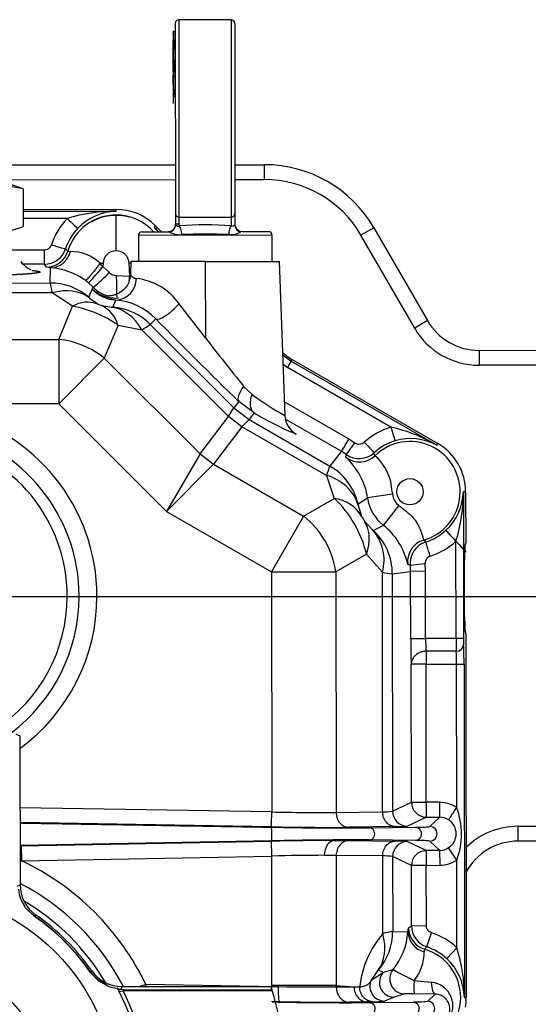
# Model space of a CAD drawing. Units: millimetres. Extents: x 0 to 408, y 0 to 202.
# Drawn here: x 77 to 85, y 131 to 147 of the extents above; entities that cross this region are included whole.
import ezdxf
from ezdxf.enums import TextEntityAlignment as Align
from ezdxf.lldxf.tags import DXFTag

# ---------------------------------------------------------------- set-up
doc = ezdxf.new("R2010")
doc.units = ezdxf.units.MM
for name, color, linetype in [('17210009', 7, 'Continuous'), ('24863000P_TMC40P', 7, 'Continuous'), ('DV1_Predeterminado', 7, 'Continuous'), ('Predeterminado', 7, 'Continuous')]:
    doc.layers.add(name, color=color, linetype=linetype)
doc.styles.add('SEACAD_Arial', font='arial.ttf')
tags = doc.linetypes.add('CENTER2', pattern=[28.575, 19.05, -3.175, 3.175, -3.175]).pattern_tags.tags
tags[10:11] = [DXFTag(74, 4), DXFTag(75, 0), DXFTag(340, '0'), DXFTag(46, 0.0), DXFTag(50, 0.0), DXFTag(44, 0.0), DXFTag(45, 0.0)]
tags[8:9] = [DXFTag(74, 4), DXFTag(75, 0), DXFTag(340, '0'), DXFTag(46, 0.0), DXFTag(50, 0.0), DXFTag(44, 0.0), DXFTag(45, 0.0)]
tags[6:7] = [DXFTag(74, 4), DXFTag(75, 0), DXFTag(340, '0'), DXFTag(46, 0.0), DXFTag(50, 0.0), DXFTag(44, 0.0), DXFTag(45, 0.0)]
tags[4:5] = [DXFTag(74, 4), DXFTag(75, 0), DXFTag(340, '0'), DXFTag(46, 0.0), DXFTag(50, 0.0), DXFTag(44, 0.0), DXFTag(45, 0.0)]
tags = doc.linetypes.add('HIDDEN2', pattern=[4.7625, 3.175, -1.5875]).pattern_tags.tags
tags[6:7] = [DXFTag(74, 4), DXFTag(75, 0), DXFTag(340, '0'), DXFTag(46, 0.0), DXFTag(50, 0.0), DXFTag(44, 0.0), DXFTag(45, 0.0)]
tags[4:5] = [DXFTag(74, 4), DXFTag(75, 0), DXFTag(340, '0'), DXFTag(46, 0.0), DXFTag(50, 0.0), DXFTag(44, 0.0), DXFTag(45, 0.0)]
doc.dimstyles.new('SOLE', dxfattribs={"dimtxt": 2.6, "dimasz": 2.08, "dimexe": 1.3, "dimexo": 1.3, "dimgap": 0.65, "dimtad": 1, "dimlfac": 8.333333, "dimdsep": 46, "dimtxsty": 'SEACAD_Arial', "dimblk1": '_SE_FILLED', "dimblk2": '_SE_FILLED', "dimsah": 1, "dimcen": 1.3, "dimadec": 0, "dimazin": 0, "dimtfac": 0.7, "dimtdec": 3, "dimtmove": 0, "dimatfit": 3, "dimfxl": 1, "dimarcsym": 0})

# ---------------------------------------------------------------- blocks, each defined once
blk = doc.blocks.new('SE1')
at = {"layer": '17210009', "color": 7, "linetype": 'HIDDEN2'}
for p, q in [((76.242, 144.769), (79.203, 144.772)), ((80.163, 144.773), (80.638, 144.773)), ((80.638, 144.773), (80.638, 144.533)), ((76.295, 144.529), (79.203, 144.532)), ((80.163, 144.533), (80.638, 144.533)), ((82.406, 143.755), (82.198, 143.635)), ((83.066, 142.135), (82.198, 143.635)), ((82.406, 143.755), (83.273, 142.256)), ((83.273, 142.256), (83.066, 142.135)), ((84.105, 141.776), (90.325, 141.783)), ((84.105, 141.776), (84.105, 141.536)), ((92.466, 141.545), (84.105, 141.536)), ((84.734, 134.097), (92.474, 134.105)), ((84.734, 133.857), (84.734, 134.097)), ((90.333, 133.863), (84.734, 133.857))]:
    blk.add_line(p, q, dxfattribs=at)
for centre, radius, start, end in [((80.64, 142.733), 2.04, 30.0573, 90.0573), ((80.64, 142.733), 1.8, 30.0573, 90.0573), ((84.104, 142.736), 0.96, 210.0573, 270.0573), ((84.104, 142.736), 1.2, 210.0573, 270.0573), ((84.735, 132.897), 1.2, 90.0573, 134.4843), ((84.735, 132.897), 0.96, 90.0573, 151.1023)]:
    blk.add_arc(centre, radius, start, end, dxfattribs=at)
at = {"layer": '24863000P_TMC40P', "color": 7, "linetype": 'HIDDEN2'}
for p, q in [((79.201, 147.052), (79.204, 143.985)), ((79.264, 143.927), (79.261, 147.112)), ((80.101, 147.112), (79.261, 147.112)), ((80.101, 147.112), (80.104, 143.928)), ((80.161, 147.053), (80.164, 143.986)), ((79.165, 146.91), (79.165, 146.887)), ((79.165, 146.888), (79.165, 146.852)), ((79.165, 146.852), (79.165, 146.79)), ((79.177, 146.924), (79.201, 146.924)), ((79.177, 146.874), (79.177, 146.924)), ((79.177, 146.838), (79.177, 146.874)), ((79.177, 146.786), (79.177, 146.838)), ((79.165, 146.78), (79.165, 146.79)), ((79.165, 146.624), (79.165, 146.78)), ((79.177, 146.786), (79.177, 146.639)), ((79.201, 146.786), (79.177, 146.786)), ((79.165, 146.614), (79.165, 146.624)), ((79.166, 146.445), (79.165, 146.614)), ((79.177, 146.639), (79.201, 146.639)), ((79.178, 146.462), (79.177, 146.639)), ((79.166, 146.445), (79.166, 146.417)), ((79.166, 146.27), (79.166, 146.445)), ((79.178, 146.462), (79.202, 146.462)), ((79.178, 146.462), (79.178, 146.268)), ((79.166, 146.27), (79.166, 146.195)), ((79.166, 146.069), (79.166, 146.215)), ((79.166, 146.195), (79.166, 146.08)), ((79.178, 146.197), (79.178, 146.268)), ((79.202, 146.197), (79.178, 146.197)), ((79.178, 146.094), (79.178, 146.197)), ((79.166, 146.078), (79.166, 146.06)), ((79.166, 146.06), (79.166, 145.919)), ((79.178, 145.937), (79.178, 146.094)), ((79.166, 145.919), (79.166, 145.764)), ((79.178, 145.982), (79.178, 145.895)), ((79.178, 145.964), (79.202, 145.964)), ((79.202, 145.872), (79.178, 145.872)), ((79.166, 145.764), (79.166, 145.758)), ((76.743, 144.382), (76.286, 144.469)), ((76.744, 144.382), (76.504, 144.469)), ((76.743, 144.382), (76.744, 144.382)), ((76.743, 144.382), (76.744, 143.776)), ((76.744, 144.049), (78.244, 144.051)), ((76.744, 144.019), (78.244, 144.021)), ((78.244, 144.021), (78.244, 144.051)), ((78.245, 143.382), (78.244, 143.961)), ((79.204, 143.985), (79.204, 143.798)), ((80.164, 143.986), (80.164, 143.799)), ((77.454, 143.904), (76.744, 143.904)), ((78.881, 143.788), (78.859, 143.766)), ((78.881, 143.788), (78.977, 143.691)), ((79.264, 143.812), (79.204, 143.812)), ((79.264, 143.927), (80.104, 143.928)), ((79.264, 143.785), (79.264, 143.927)), ((80.104, 143.928), (80.104, 143.786)), ((76.744, 143.776), (76.744, 143.776)), ((80.764, 143.633), (78.604, 143.631)), ((78.604, 143.631), (78.605, 143.211)), ((78.664, 143.691), (79.084, 143.691)), ((78.859, 143.766), (78.935, 143.691)), ((79.109, 143.687), (79.084, 143.691)), ((79.084, 143.691), (79.118, 143.691)), ((80.284, 143.693), (80.259, 143.688)), ((80.284, 143.693), (80.704, 143.693)), ((80.765, 143.213), (80.764, 143.633)), ((76.376, 143.398), (77.087, 143.399)), ((77.087, 143.167), (77.087, 143.399)), ((77.467, 143.378), (77.429, 143.416)), ((77.467, 143.378), (77.508, 143.371)), ((77.087, 143.167), (76.747, 143.167)), ((77.122, 143.12), (77.087, 143.167)), ((77.987, 143.185), (77.977, 143.172)), ((78.032, 143.129), (77.977, 143.172)), ((77.987, 143.185), (78.034, 143.182)), ((78.034, 143.182), (78.032, 143.129)), ((78.466, 142.972), (78.455, 143.183)), ((78.485, 143.211), (78.478, 143.003)), ((79.685, 143.212), (78.485, 143.211)), ((79.685, 143.212), (80.885, 143.213)), ((79.685, 143.212), (79.686, 141.978)), ((80.974, 140.724), (80.885, 143.213)), ((77.188, 143.109), (77.122, 143.12)), ((77.18, 142.864), (77.188, 143.109)), ((78.032, 143.129), (78.136, 143.032)), ((75.928, 142.863), (77.18, 142.864)), ((77.801, 142.865), (77.748, 142.907)), ((77.877, 142.795), (77.801, 142.865)), ((78.248, 142.986), (78.466, 142.972)), ((77.214, 142.704), (75.895, 142.702)), ((77.541, 142.488), (77.214, 142.704)), ((77.804, 142.634), (77.877, 142.795)), ((77.804, 142.634), (77.817, 142.62)), ((77.817, 142.62), (77.95, 142.525)), ((78.193, 142.474), (78.239, 142.589)), ((79.686, 141.978), (79.264, 142.529)), ((77.32, 141.953), (77.541, 142.488)), ((78.012, 142.499), (78.173, 142.472)), ((78.173, 142.472), (78.193, 142.474)), ((78.797, 142.196), (78.886, 142.286)), ((78.797, 142.196), (80.145, 140.851)), ((78.276, 142.184), (78.055, 141.649)), ((78.276, 142.184), (78.66, 142.106)), ((80.061, 140.708), (78.66, 142.106)), ((72.452, 141.948), (77.32, 141.953)), ((77.32, 141.953), (77.321, 140.914)), ((78.055, 141.649), (77.321, 140.914)), ((78.055, 141.649), (79.601, 140.106)), ((80.939, 141.702), (81.07, 141.601)), ((81.07, 141.601), (81.086, 141.63)), ((81.07, 141.601), (83.421, 140.246)), ((81.086, 141.63), (83.438, 140.275)), ((80.944, 141.552), (81.01, 141.502)), ((82.682, 140.537), (81.01, 141.502)), ((80.441, 141.066), (80.303, 141.196)), ((80.224, 140.954), (80.145, 140.851)), ((80.475, 140.767), (80.224, 140.954)), ((80.966, 140.946), (82.003, 140.347)), ((77.321, 140.914), (72.453, 140.909)), ((77.321, 140.914), (79.06, 139.177)), ((80.061, 140.708), (80.145, 140.851)), ((80.145, 140.851), (80.393, 140.66)), ((80.475, 140.767), (80.393, 140.66)), ((79.601, 140.106), (80.061, 140.708)), ((80.277, 140.543), (80.061, 140.708)), ((80.277, 140.543), (80.393, 140.66)), ((80.393, 140.66), (81.697, 139.909)), ((80.982, 140.668), (81.883, 140.148)), ((80.277, 140.543), (79.816, 139.941)), ((81.64, 139.757), (80.277, 140.543)), ((82.003, 140.347), (82.1, 140.285)), ((81.883, 140.148), (81.697, 139.909)), ((81.961, 140.098), (81.883, 140.148)), ((83.421, 140.246), (83.438, 140.275)), ((79.601, 140.106), (79.06, 139.177)), ((79.601, 140.106), (79.816, 139.941)), ((81.955, 140.049), (81.961, 140.098)), ((82.423, 140.077), (82.412, 140.126)), ((79.06, 139.177), (79.816, 139.941)), ((79.816, 139.941), (81.272, 139.103)), ((81.64, 139.757), (81.767, 139.389)), ((82.7, 139.495), (82.705, 139.454)), ((83.888, 139.496), (83.851, 139.496)), ((83.851, 139.496), (83.853, 137.13)), ((83.888, 139.496), (83.889, 138.668)), ((81.272, 139.103), (81.767, 139.389)), ((82.152, 139.298), (82.305, 139.396)), ((82.705, 139.454), (82.305, 139.396)), ((79.06, 139.177), (80.754, 138.202)), ((82.152, 139.298), (82.154, 139.278)), ((82.154, 139.278), (82.209, 139.101)), ((82.562, 138.952), (82.812, 139.27)), ((81.272, 139.103), (80.754, 138.202)), ((82.258, 139.016), (82.385, 138.88)), ((82.385, 138.88), (82.401, 138.869)), ((82.562, 138.952), (82.401, 138.869)), ((83.245, 138.685), (83.211, 138.715)), ((83.733, 137.13), (83.731, 138.698)), ((83.878, 138.634), (83.887, 138.649)), ((83.889, 138.666), (83.889, 138.668)), ((82.288, 138.489), (81.793, 138.203)), ((82.288, 138.489), (82.544, 138.196)), ((83.872, 137.483), (83.871, 138.389)), ((82.995, 138.306), (82.953, 138.324)), ((83.234, 138.33), (82.995, 138.306)), ((83, 138.211), (82.995, 138.306)), ((83.24, 138.212), (83.234, 138.33)), ((80.754, 138.202), (81.793, 138.203)), ((80.754, 138.202), (80.758, 134.329)), ((81.793, 138.203), (81.797, 134.321)), ((82.548, 134.331), (82.544, 138.196)), ((82.704, 138.169), (83, 138.211)), ((82.704, 138.169), (82.708, 134.34)), ((83.24, 138.212), (83, 138.211)), ((83.001, 137.129), (83, 138.211)), ((83.241, 137.129), (83.24, 138.212)), ((83.001, 137.129), (83.241, 137.129)), ((83.733, 137.13), (83.241, 137.129)), ((83.853, 137.13), (83.733, 137.13)), ((83.889, 137.223), (83.88, 137.238)), ((83.891, 137.204), (83.891, 137.207)), ((83.891, 137.204), (83.897, 131.336)), ((83.735, 136.922), (83.249, 136.921)), ((83.249, 136.921), (83.25, 136.714)), ((83.25, 136.714), (83.01, 136.713)), ((83.012, 134.487), (83.01, 136.713)), ((83.25, 136.714), (83.742, 136.714)), ((83.252, 134.487), (83.25, 136.714)), ((83.742, 136.714), (83.862, 136.714)), ((83.744, 134.4), (83.742, 136.714)), ((83.862, 136.714), (83.867, 131.336)), ((76.692, 135.558), (76.695, 133.155)), ((82.708, 134.34), (83.012, 134.487)), ((83.012, 134.487), (83.252, 134.487)), ((83.252, 134.487), (83.248, 134.247)), ((83.473, 134.484), (83.252, 134.487)), ((83.469, 134.244), (83.473, 134.484)), ((80.758, 134.329), (76.694, 134.396)), ((81.797, 134.321), (82.548, 134.331)), ((80.754, 134.089), (76.694, 134.156)), ((82.944, 134.1), (83.248, 134.247)), ((83.248, 134.247), (83.469, 134.244)), ((83.469, 134.244), (83.312, 134.094)), ((82.752, 134.092), (82.001, 134.081)), ((82.338, 134.072), (83.081, 134.083)), ((80.76, 133.864), (76.694, 133.787)), ((76.714, 133.782), (80.754, 133.857)), ((76.714, 133.782), (76.718, 133.542)), ((80.758, 133.617), (80.754, 133.857)), ((81.772, 133.868), (82.001, 133.867)), ((82.001, 133.867), (82.752, 133.859)), ((83.081, 133.868), (82.338, 133.877)), ((83.248, 133.704), (82.944, 133.85)), ((83.312, 133.858), (83.47, 133.708)), ((76.718, 133.542), (80.758, 133.617)), ((80.76, 131.529), (80.758, 133.617)), ((81.797, 133.627), (81.607, 133.628)), ((81.797, 133.627), (81.8, 131.53)), ((82.549, 133.618), (81.797, 133.627)), ((82.55, 132.366), (82.549, 133.618)), ((83.47, 133.708), (83.248, 133.704)), ((83.248, 133.704), (83.253, 133.464)), ((83.474, 133.468), (83.47, 133.708)), ((83.745, 133.552), (83.613, 133.752)), ((82.709, 133.61), (82.71, 132.4)), ((83.013, 133.464), (82.709, 133.61)), ((83.014, 132.493), (83.013, 133.464)), ((83.253, 133.464), (83.013, 133.464)), ((83.253, 133.464), (83.474, 133.468)), ((83.254, 132.494), (83.253, 133.464)), ((83.746, 132.138), (83.745, 133.552)), ((76.65, 133.131), (76.695, 133.155)), ((76.783, 132.78), (76.707, 132.919)), ((76.785, 132.783), (76.707, 132.919)), ((76.923, 132.646), (76.783, 132.78)), ((76.925, 132.648), (76.785, 132.783)), ((76.952, 132.664), (76.925, 132.648)), ((76.925, 132.648), (76.923, 132.646)), ((82.71, 132.4), (82.956, 132.392)), ((82.956, 132.392), (82.967, 132.459)), ((82.967, 132.459), (83.014, 132.493)), ((83.014, 132.493), (83.254, 132.494)), ((83.262, 132.152), (83.337, 132.38)), ((83.225, 132.114), (83.219, 132.072)), ((83.225, 132.114), (83.262, 132.152)), ((83.583, 131.963), (83.746, 132.138)), ((77.833, 131.738), (77.835, 131.74)), ((77.968, 131.598), (77.833, 131.738)), ((77.835, 131.74), (77.851, 131.767)), ((77.97, 131.601), (77.835, 131.74)), ((82.466, 131.763), (82.362, 131.614)), ((82.362, 131.614), (82.561, 131.743)), ((82.466, 131.763), (82.48, 131.776)), ((82.48, 131.776), (82.561, 131.743)), ((82.561, 131.743), (82.718, 131.785)), ((78.106, 131.522), (77.968, 131.598)), ((78.106, 131.522), (77.97, 131.601)), ((83.054, 131.607), (83.333, 131.58)), ((78.274, 131.473), (78.269, 131.483)), ((78.282, 131.458), (78.274, 131.473)), ((78.319, 131.466), (78.274, 131.473)), ((78.319, 131.466), (78.282, 131.458)), ((78.294, 131.434), (78.282, 131.458)), ((78.294, 131.434), (78.352, 131.441)), ((78.342, 131.511), (78.319, 131.466)), ((78.412, 131.451), (78.319, 131.466)), ((78.342, 131.511), (80.746, 131.513)), ((78.352, 131.441), (78.412, 131.451)), ((78.358, 131.441), (78.352, 131.441)), ((78.358, 131.441), (78.412, 131.448)), ((80.764, 131.454), (78.412, 131.451)), ((78.412, 131.448), (78.412, 131.451)), ((78.412, 131.448), (80.765, 131.45)), ((78.726, 131.543), (78.726, 131.511)), ((80.537, 131.513), (78.726, 131.543)), ((80.757, 131.509), (80.747, 131.509)), ((80.756, 131.45), (80.757, 131.509)), ((80.76, 131.529), (80.757, 131.509)), ((80.757, 131.509), (80.862, 131.511)), ((81.8, 131.53), (80.76, 131.529)), ((80.862, 131.511), (80.76, 131.529)), ((80.765, 131.45), (80.764, 131.454)), ((81.799, 131.506), (82.086, 131.505)), ((81.8, 131.53), (82.086, 131.505)), ((82.086, 131.505), (82.178, 131.506)), ((82.899, 131.393), (82.732, 131.339)), ((83.395, 131.388), (83.056, 131.393)), ((80.879, 131.267), (80.753, 131.269)), ((82.29, 131.265), (82.003, 131.261)), ((82.382, 131.267), (82.29, 131.265)), ((82.341, 131.252), (83.043, 131.262)), ((82.732, 131.339), (82.578, 131.277)), ((83.275, 131.273), (83.395, 131.388)), ((83.867, 131.336), (83.897, 131.336))]:
    blk.add_line(p, q, dxfattribs=at)
for centre, radius in [((82.988, 139.495), 0.212), ((74.898, 129.707), 3.343), ((74.898, 129.707), 2.278)]:
    blk.add_circle(centre, radius, dxfattribs=at)
for centre, radius, start, end in [((79.261, 147.052), 0.06, 90.0573, 180.0573), ((80.101, 147.052), 0.06, 0.0573, 90.0573), ((78.224, 141.425), 2.596, 89.5534, 107.2368), ((78.245, 143.151), 0.81, 90.0563, 163.692), ((78.27, 143.133), 0.888, 91.6549, 136.3383), ((78.245, 143.151), 0.804, 74.2723, 120.0241), ((78.245, 143.151), 0.9, 45.0573, 90.0573), ((78.245, 143.151), 0.81, 41.3065, 90.0573), ((78.245, 143.144), 1.097, 136.0926, 162.0613), ((79.084, 143.811), 0.12, 270.0573, 0.0573), ((79.246, 143.841), 0.0592, 225.6339, 288.2884), ((79.689, 139.182), 4.622, 84.844, 95.2706), ((80.123, 143.842), 0.0592, 251.8007, 314.3427), ((76.286, 144.941), 1.252, 248.6443, 291.4703), ((78.245, 143.152), 0.857, 136.1061, 162.0787), ((78.664, 143.631), 0.06, 90.0573, 180.0573), ((78.215, 143.157), 0.887, 37.6859, 43.4133), ((76.962, 141.841), 2.703, 43.2516, 45.4084), ((79.283, 144.009), 0.366, 241.7128, 273.5915), ((79.696, 132.23), 11.421, 88.1568, 91.9578), ((80.086, 144.009), 0.365, 266.4753, 298.4476), ((80.284, 143.813), 0.12, 198.7357, 270.0573), ((80.704, 143.633), 0.06, 0.0573, 90.0573), ((77.087, 143.518), 0.12, 270.0632, 342.0786), ((77.087, 143.527), 0.36, 270.0966, 341.9882), ((77.122, 143.48), 0.36, 270.1185, 343.6065), ((77.512, 142.674), 0.697, 47.088, 90.3054), ((78.245, 143.172), 0.211, 90.0517, 177.1183), ((78.245, 143.172), 0.211, 2.9875, 90.0517), ((77.107, 142.007), 1.105, 54.5288, 85.7773), ((74.777, 145.737), 4.171, 316.4855, 321.2987), ((75.155, 146.016), 4.217, 310.1918, 314.9654), ((78.245, 143.138), 0.152, 224.0204, 271.0559), ((79.776, 143.333), 2.639, 190.2513, 193.8044), ((78.223, 142.939), 0.35, 272.4862, 359.6905), ((252.472, 146.147), 174.253, 181.03928, 181.15348), ((78.465, 141.964), 0.978, 35.219, 83.617), ((78.245, 143.15), 0.512, 224.043, 254.6596), ((77.785, 142.072), 0.482, 69.9245, 120.3813), ((78.114, 142.834), 0.35, 242.1028, 253.0135), ((78.156, 141.569), 1.023, 44.4982, 85.3639), ((78.236, 142.962), 0.34, 272.1993, 278.1953), ((77.221, 140.671), 1.845, 55.1059, 80.0087), ((77.809, 142.061), 0.482, 14.7335, 65.1882), ((77.655, 143.799), 1.969, 300.7058, 305.4677), ((140.641, 202.968), 86.58, 224.49731, 225.74702), ((124.044, 176.371), 56.129, 217.7883, 218.805), ((81.535, 142.41), 0.9, 228.3874, 240.0573), ((82.76, 144.087), 3.808, 232.492, 241.9811), ((74.89, 137.807), 3.046, 0, 233.8393), ((83.19, 145.311), 5.294, 239.1405, 247.339), ((79.038, 138.928), 2.641, 42.9046, 42.9118), ((74.89, 137.807), 2.758, 0, 233.2204), ((82.988, 139.488), 1.093, 106.2754, 132.4775), ((82.123, 138.04), 2.559, 59.5216, 77.3708), ((88.767, 142.257), 6.323, 195.7848, 197.8856), ((74.89, 137.807), 2.566, 0, 236.7389), ((78.878, 142.088), 3.577, 327.1623, 330.889), ((82.17, 140.383), 0.12, 234.5034, 312.4869), ((82.988, 139.497), 0.853, 106.2804, 132.4896), ((82.988, 139.495), 0.811, 285.9507, 134.1639), ((83.001, 139.468), 0.884, 61.6166, 106.5153), ((82.988, 139.495), 0.9, 0.0573, 60.0573), ((82.173, 140.336), 0.36, 232.9418, 314.0936), ((81.21, 139.229), 1.108, 8.6618, 47.6968), ((82.17, 140.391), 0.36, 234.5696, 312.4087), ((81.904, 139.474), 0.796, 1.5172, 49.2756), ((83.75, 139.057), 2.223, 157.4397, 161.6231), ((81.461, 139.05), 0.73, 18.2474, 75.7763), ((82.971, 139.52), 0.88, 312.7322, 358.4414), ((81.323, 139.466), 2.528, 342.327, 0.6957), ((81.692, 138.791), 0.602, 30.9807, 82.8629), ((80.492, 138.051), 1.849, 13.7329, 46.3817), ((82.988, 139.495), 0.691, 188.2595, 231.8551), ((82.988, 139.495), 0.286, 188.2595, 231.8551), ((82.627, 139.286), 0.457, 203.8409, 216.2754), ((81.841, 138.393), 0.73, 344.3385, 41.8659), ((81.873, 138.087), 1.106, 12.3798, 51.4908), ((82.988, 139.495), 0.85, 287.5356, 312.9802), ((83.353, 138.342), 0.36, 107.5767, 185.6782), ((82.988, 139.495), 1.09, 287.5344, 312.9804), ((83.112, 141.124), 2.983, 259.0248, 262.1417), ((74.89, 137.807), 2.566, 303.3757, 0), ((74.89, 137.807), 2.758, 306.8942, 0), ((74.89, 137.807), 3.046, 306.2753, 0), ((91.095, 137.092), 8.094, 179.7407, 182.684), ((85.27, 137.109), 2.029, 179.4279, 185.3048), ((91.865, 137.116), 8.132, 179.9026, 181.3671), ((85.878, 137.121), 2.025, 179.7419, 182.6829), ((77.791, 136.742), 6.071, 359.7407, 2.6839), ((81.041, 136.734), 2.701, 359.5836, 3.9955), ((74.898, 129.707), 6.12, 72.9527, 73.5353), ((81.542, 168.029), 33.709, 268.6669, 270.4335), ((82.576, 135.304), 0.973, 268.3155, 277.7654), ((82.948, 134.34), 0.24, 180.0842, 269.0037), ((82.604, 133.975), 1.217, 339.6789, 20.4357), ((82.775, 135.725), 1.633, 269.1705, 275.9175), ((83.126, 135.569), 1.487, 268.2722, 277.1771), ((83.31, 133.976), 0.118, 271.0838, 88.9609), ((83.465, 133.976), 0.268, 56.6576, 89.0761), ((83.471, 133.976), 0.264, 302.3432, 57.757), ((81.688, 182.814), 48.734, 268.9016, 270.3678), ((81.943, 194.748), 60.677, 268.87922, 270.37366), ((39.744, 133.217), 41.021, 0.9035, 1.2095), ((81.958, 71.929), 61.94, 90.17217, 91.11405), ((82.064, 73.255), 60.622, 89.74144, 91.23303), ((82.949, 133.61), 0.24, 91.111, 180.0303), ((82.797, 132.655), 1.204, 82.9926, 92.1488), ((83.128, 132.351), 1.518, 83.039, 91.7828), ((81.77, 89.371), 44.258, 90.211, 91.3095), ((82.579, 132.646), 0.973, 82.3492, 91.7991), ((83.465, 133.976), 0.268, 271.041, 303.4675), ((72.222, 140.676), 8.432, 302.0372, 302.227), ((74.898, 129.707), 4.245, 25.6174, 64.6126), ((74.898, 129.707), 3.907, 27.6731, 62.6233), ((77.292, 133.155), 0.597, 180.0374, 235.2399), ((74.898, 129.707), 3.686, 30.1742, 59.9703), ((74.898, 129.707), 3.6, 34.8909, 55.2237), ((74.898, 129.707), 3.569, 34.6878, 55.4268), ((74.898, 129.707), 3.572, 34.6878, 55.4268), ((83.754, 131.336), 1.585, 139.4378, 173.8285), ((83.179, 129.804), 2.639, 100.2513, 103.8044), ((81.866, 132.469), 1.092, 321.2087, 355.9381), ((83.3, 132.407), 0.344, 182.4447, 256.4122), ((83.374, 132.494), 0.36, 180.0929, 251.9359), ((82.997, 131.335), 1.098, 46.9434, 71.9727), ((82.485, 132.07), 0.734, 320.8877, 0.1617), ((82.997, 131.335), 0.811, 276.4784, 73.6362), ((82.997, 131.335), 0.858, 46.9433, 71.9715), ((81.296, 131.359), 2.571, 359.4951, 17.6349), ((82.979, 131.31), 0.889, 1.6642, 47.1906), ((78.341, 132.108), 0.597, 214.8727, 270.0729), ((85.292, 136.244), 5.148, 240.0002, 244.2421), ((82.582, 131.517), 0.24, 156.3494, 268.9982), ((83.299, 131.197), 0.384, 21.1781, 84.8553), ((74.898, 129.707), 3.81, 333.1624, 26.952), ((74.898, 129.707), 3.87, 333.4922, 26.6224), ((82.103, 119.83), 12.19, 106.0806, 106.6106), ((74.898, 129.707), 6.12, 16.5793, 17.1619), ((74.898, 129.707), 6.12, 343.5679, 16.5467), ((82.968, 128.19), 3.204, 88.433, 91.2343), ((81.946, 191.875), 60.624, 268.88158, 270.37312), ((82.423, 132.3), 1.034, 267.7223, 278.6156), ((83.088, 132.779), 1.517, 268.3278, 277.0796), ((83.273, 131.156), 0.118, 271.1536, 89.0308), ((83.3, 131.198), 0.382, 272.8192, 21.0945), ((82.997, 131.335), 0.9, 350.0573, 0.0573)]:
    blk.add_arc(centre, radius, start, end, dxfattribs=at)
for centre, major_axis, ratio, start_param, end_param in [((79.178, 146.445), (0, 0.0168), 0.712181, 0, 1.570796), ((79.178, 146.195), (-0.012, 0), 0.169844, 4.712389, 6.283185), ((79.264, 143.985), (-0.06, -0.0001), 0.965926, 0, 1.570796), ((80.104, 143.986), (-0.06, -0.0001), 0.965926, 1.570796, 3.141593), ((77.454, 143.913), (0.173, -0.166), 0.02516, 4.736619, 6.248268), ((79.084, 143.798), (0.12, 0), 0.946574, 4.921222, 6.281621), ((79.264, 143.669), (-0.011, 0.119), 0.332097, 4.472084, 6.005231), ((80.104, 143.67), (0.011, 0.119), 0.332097, 0.277955, 1.811101), ((80.284, 143.799), (-0.12, 0), 0.946574, 0.000539, 1.361225), ((77.201, 143.49), (0.228, -0.074), 0.03319, 4.723169, 6.248256), ((77.188, 143.468), (-0.031, -0.359), 0.927616, 0.094043, 1.377379), ((78.455, 143.162), (0.599, 0.031), 0.034854, 1.520619, 1.569012), ((77.181, 141.904), (0.96, 0.016), 0.999391, 0.848025, 1.55546), ((78.466, 142.985), (-0.053, -0.356), 0.005174, 1.307519, 1.536276), ((77.215, 141.872), (0.624, 0.729), 0.748189, 0.039412, 0.853379), ((79.14, 142.541), (0.257, 0.252), 0.272802, 3.17787, 4.935732), ((78.073, 141.518), (0.072, 0.957), 0.748144, 5.429739, 6.243716), ((78.119, 141.517), (-0.669, 0.689), 0.999391, 4.727863, 5.435298), ((77.321, 140.914), (1.109, -0.458), 0.848029, 1.232995, 1.908598), ((81.01, 141.498), (0.06, 0.104), 0.017476, 0.034912, 1.540579), ((80.478, 141.209), (-0.251, -0.258), 0.346664, 5.084329, 6.245927), ((81.33, 140.738), (0.001, -0.36), 0.997569, 4.746227, 5.757463), ((82.251, 140.303), (0.162, -0.177), 0.023546, 4.738153, 6.248267), ((82.1, 140.293), (-0.139, -0.195), 0.020296, 0.035407, 1.542402), ((81.218, 139.078), (-0.786, 0.551), 0.999386, 3.985176, 4.801504), ((80.754, 138.202), (0.601, -1.039), 0.83205, 1.122964, 2.018629), ((81.456, 138.489), (0.788, 0.548), 0.702357, 5.504314, 6.24636), ((81.745, 138.168), (-0.087, 0.956), 0.999386, 4.623201, 5.439529), ((83.731, 138.698), (-0.164, 0.176), 0.000011, 0, 6.248279), ((83.31, 138.369), (-0.196, -0.302), 0.99892, 3.995265, 5.41301), ((83.879, 138.391), (0, -0.244), 0.034389, 3.200024, 4.71846), ((83.887, 138.771), (0, -0.122), 0.034389, 0.058431, 0.52967), ((83.88, 137.482), (0, -0.244), 0.034389, 4.706318, 6.224754), ((83.889, 137.101), (0, 0.122), 0.034389, -0.52967, -0.058431), ((83.735, 137.026), (0.12, 0.007), 0.86561, 4.660083, 6.213429), ((83.252, 134.487), (0.105, -0.216), 0.999249, 4.263158, 5.815905), ((81.776, 133.628), (0, 0.24), 0.707021, 0.024682, 1.570796), ((83.253, 133.464), (-0.104, -0.216), 0.999249, 3.608872, 5.16162), ((77.267, 133.142), (0.534, 0.279), 0.995156, 2.75853, 3.038997), ((81.718, 132.365), (0.729, -0.624), 0.748179, 0.039424, 0.853394), ((81.75, 132.399), (0.016, -0.96), 0.999391, 0.848022, 1.555457), ((83.327, 132.459), (0.216, -0.288), 0.999051, 4.070746, 5.35403), ((82.736, 131.579), (0.074, -0.228), 0.99855, 3.648527, 5.954212), ((82.903, 131.633), (0.075, -0.228), 0.998573, 3.709745, 5.948684), ((83.06, 131.633), (-0.004, -0.24), 0.021233, 4.820586, 6.265728), ((83.399, 131.628), (-0.003, -0.24), 0.279105, 4.917184, 6.265002), ((78.328, 132.083), (0.28, 0.534), 0.995157, 3.247219, 3.527611), ((80.76, 131.533), (1.2, -0.02), 0.017452, -1.485466, -0.524371), ((82.007, 131.501), (-0.003, 0.24), 0.865507, 1.539838, 3.106743), ((80.76, 131.529), (0.103, 1.196), 0.865198, 4.767965, 4.78794), ((80.757, 131.294), (1.44, -0.024), 0.017452, -1.485459, -0.524371)]:
    blk.add_ellipse(centre, major_axis=major_axis, ratio=ratio, start_param=start_param, end_param=end_param, dxfattribs=at)
for points, degree, knots in [([(79.177, 146.924), (79.175, 146.923), (79.172, 146.923), (79.169, 146.92), (79.167, 146.917), (79.165, 146.914), (79.165, 146.911), (79.165, 146.91)], 3, [0, 0, 0, 0, 0.203555, 0.444114, 0.582155, 0.767318, 1, 1, 1, 1]), ([(79.177, 146.874), (79.176, 146.875), (79.172, 146.875), (79.169, 146.878), (79.167, 146.881), (79.165, 146.884), (79.165, 146.887), (79.165, 146.888)], 3, [0, 0, 0, 0, 0.203568, 0.444132, 0.582171, 0.767328, 1, 1, 1, 1]), ([(79.165, 146.852), (79.165, 146.85), (79.166, 146.846), (79.168, 146.842), (79.171, 146.84), (79.174, 146.838), (79.176, 146.838), (79.177, 146.838)], 3, [0, 0, 0, 0, 0.330062, 0.554089, 0.720092, 0.866635, 1, 1, 1, 1]), ([(79.165, 146.78), (79.165, 146.781), (79.166, 146.782), (79.168, 146.784), (79.171, 146.785), (79.174, 146.786), (79.176, 146.786), (79.177, 146.786)], 3, [0, 0, 0, 0, 0.310865, 0.528098, 0.697155, 0.853341, 1, 1, 1, 1]), ([(79.178, 146.268), (79.176, 146.268), (79.173, 146.268), (79.17, 146.269), (79.167, 146.269), (79.166, 146.27), (79.166, 146.27), (79.166, 146.27)], 3, [0, 0, 0, 0, 0.203567, 0.444147, 0.582184, 0.767336, 1, 1, 1, 1]), ([(79.178, 146.094), (79.176, 146.093), (79.173, 146.093), (79.17, 146.09), (79.168, 146.086), (79.166, 146.083), (79.166, 146.08), (79.166, 146.078)], 3, [0, 0, 0, 0, 0.203553, 0.444112, 0.582153, 0.767317, 1, 1, 1, 1]), ([(79.166, 145.93), (79.166, 145.931), (79.167, 145.933), (79.169, 145.935), (79.172, 145.936), (79.175, 145.937), (79.177, 145.937), (79.178, 145.937)], 3, [0, 0, 0, 0, 0.330014, 0.554025, 0.720035, 0.866602, 1, 1, 1, 1]), ([(76.875, 143.07), (76.875, 143.071), (76.872, 143.073), (76.847, 143.085), (76.807, 143.108), (76.756, 143.15), (76.728, 143.189), (76.711, 143.213)], 3, [0.8131637, 0.8131637, 0.8131637, 0.8131637, 0.8460151, 0.8807035, 0.9172071, 0.9568016, 1, 1, 1, 1]), ([(77.977, 143.172), (77.965, 143.155), (77.94, 143.12), (77.9, 143.069), (77.861, 143.02), (77.837, 142.992), (77.815, 142.966), (77.795, 142.944), (77.772, 142.921), (77.756, 142.908), (77.75, 142.906), (77.748, 142.907)], 3, [0, 0, 0, 0, 0.125, 0.25, 0.375, 0.5, 0.5, 0.625, 0.75, 0.875, 1, 1, 1, 1]), ([(76.889, 143.066), (76.919, 143.064), (76.941, 143.061), (76.979, 143.056), (76.998, 143.051), (77.017, 143.046), (77.018, 143.041), (77.018, 143.036), (77, 143.031), (76.981, 143.027), (76.944, 143.022), (76.907, 143.017), (76.852, 143.012), (76.797, 143.008), (76.726, 143.003), (76.654, 142.999), (76.566, 142.995), (76.479, 142.991), (76.378, 142.988), (76.277, 142.984), (76.164, 142.981), (76.05, 142.978), (75.925, 142.975)], 2, [0.3373691, 0.3373691, 0.3373691, 0.375, 0.375, 0.4375, 0.4375, 0.5, 0.5, 0.5625, 0.5625, 0.625, 0.625, 0.6875, 0.6875, 0.75, 0.75, 0.8125, 0.8125, 0.875, 0.875, 0.9375, 0.9375, 1, 1, 1]), ([(78.478, 143.003), (78.474, 142.97), (78.468, 142.914), (78.431, 142.831), (78.382, 142.767), (78.317, 142.712), (78.257, 142.681), (78.206, 142.666), (78.177, 142.66), (78.152, 142.657), (78.13, 142.654), (78.117, 142.652), (78.115, 142.65), (78.115, 142.649)], 3, [0, 0, 0, 0, 0.0829728, 0.1644296, 0.2395554, 0.3043973, 0.3943657, 0.4216265, 0.4500877, 0.4821926, 0.5193923, 0.5635823, 0.6018282, 0.6018282, 0.6018282, 0.6018282]), ([(78.478, 143.003), (78.478, 143.001), (78.481, 142.995), (78.49, 142.981), (78.501, 142.97), (78.512, 142.961), (78.522, 142.954), (78.532, 142.948), (78.544, 142.943), (78.558, 142.939), (78.568, 142.937), (78.573, 142.937)], 3, [0.5008057, 0.5008057, 0.5008057, 0.5008057, 0.6247625, 0.6871473, 0.7495026, 0.8118976, 0.8450191, 0.8744089, 0.9200458, 0.9618917, 1, 1, 1, 1]), ([(78.239, 142.589), (78.231, 142.589), (78.215, 142.59), (78.191, 142.592), (78.168, 142.596), (78.146, 142.6), (78.124, 142.605), (78.103, 142.61), (78.067, 142.622), (78.021, 142.641), (77.969, 142.669), (77.928, 142.698), (77.898, 142.724), (77.878, 142.744), (77.87, 142.755), (77.873, 142.754), (77.895, 142.738), (77.955, 142.694), (78.076, 142.638), (78.186, 142.62), (78.248, 142.621), (78.249, 142.621)], 3, [0, 0, 0, 0, 0.020617, 0.041149, 0.061603, 0.081985, 0.102302, 0.122561, 0.142768, 0.209348, 0.271809, 0.333554, 0.389205, 0.445342, 0.497154, 0.549404, 0.602763, 0.718588, 0.8487, 0.996948, 1, 1, 1, 1]), ([(80.475, 140.767), (80.459, 140.776), (80.446, 140.791), (80.426, 140.83), (80.419, 140.854), (80.413, 140.908), (80.414, 140.939), (80.423, 141.002), (80.431, 141.034), (80.441, 141.066)], 3, [0, 0, 0, 0, 0.25, 0.25, 0.5, 0.5, 0.75, 0.75, 1, 1, 1, 1]), ([(81.063, 140.503), (81.063, 140.503), (81.063, 140.504), (81.056, 140.511), (81.029, 140.548), (81.011, 140.58), (80.995, 140.615), (80.98, 140.665), (80.976, 140.7), (80.974, 140.727)], 3, [0.7351035, 0.7351035, 0.7351035, 0.7351035, 0.7434565, 0.8496707, 0.8834214, 0.9091244, 0.9315023, 0.9537121, 1, 1, 1, 1]), ([(82.812, 139.27), (82.823, 139.262), (82.844, 139.245), (82.887, 139.213), (82.936, 139.175), (82.99, 139.129), (83.048, 139.069), (83.105, 138.991), (83.15, 138.901), (83.178, 138.825), (83.193, 138.775), (83.199, 138.749), (83.203, 138.738), (83.205, 138.729), (83.208, 138.722), (83.21, 138.717), (83.211, 138.716), (83.211, 138.715)], 3, [0, 0, 0, 0, 0.04072, 0.080872, 0.155816, 0.224645, 0.288641, 0.409702, 0.527906, 0.646089, 0.763641, 0.822993, 0.851757, 0.881991, 0.923177, 0.962512, 1, 1, 1, 1]), ([(83.317, 138.456), (83.308, 138.483), (83.299, 138.511), (83.282, 138.566), (83.274, 138.593), (83.26, 138.637), (83.254, 138.655), (83.247, 138.678), (83.245, 138.684), (83.245, 138.685)], 3, [0, 0, 0, 0, 0.25, 0.25, 0.5, 0.5, 0.75, 0.75, 1, 1, 1, 1]), ([(83.317, 138.456), (83.297, 138.45), (83.281, 138.437), (83.264, 138.425), (83.253, 138.408), (83.242, 138.391), (83.237, 138.37), (83.232, 138.35), (83.234, 138.33)], 2, [0, 0, 0, 0.249899, 0.249899, 0.499936, 0.499936, 0.749972, 0.749972, 1, 1, 1]), ([(83.249, 136.921), (83.244, 136.921), (83.233, 136.921), (83.218, 136.919), (83.204, 136.917), (83.191, 136.914), (83.18, 136.912), (83.171, 136.909), (83.148, 136.901), (83.116, 136.886), (83.077, 136.857), (83.047, 136.825), (83.026, 136.788), (83.015, 136.758), (83.011, 136.735), (83.01, 136.723), (83.01, 136.716), (83.01, 136.713)], 3, [0, 0, 0, 0, 0.044903, 0.08629, 0.12416, 0.158512, 0.189346, 0.216663, 0.240462, 0.385288, 0.500102, 0.652083, 0.759721, 0.883208, 0.942542, 0.971517, 1, 1, 1, 1]), ([(83.744, 134.4), (83.724, 134.413), (83.703, 134.425), (83.66, 134.445), (83.638, 134.454), (83.569, 134.475), (83.522, 134.483), (83.473, 134.484)], 3, [0, 0, 0, 0, 0.25, 0.25, 0.5, 0.5, 1, 1, 1, 1]), ([(80.754, 134.089), (80.754, 134.09), (80.754, 134.096), (80.754, 134.121), (80.754, 134.139), (80.755, 134.183), (80.756, 134.21), (80.757, 134.267), (80.757, 134.298), (80.758, 134.329)], 3, [0, 0, 0, 0, 0.25, 0.25, 0.5, 0.5, 0.75, 0.75, 1, 1, 1, 1]), ([(81.797, 134.321), (81.797, 134.29), (81.802, 134.259), (81.823, 134.202), (81.838, 134.176), (81.875, 134.131), (81.898, 134.113), (81.947, 134.089), (81.974, 134.082), (82.001, 134.081)], 3, [0, 0, 0, 0, 0.25, 0.25, 0.5, 0.5, 0.75, 0.75, 1, 1, 1, 1]), ([(82.752, 134.092), (82.725, 134.092), (82.698, 134.099), (82.649, 134.124), (82.627, 134.142), (82.589, 134.186), (82.574, 134.212), (82.553, 134.27), (82.548, 134.3), (82.548, 134.331)], 3, [0, 0, 0, 0, 0.25, 0.25, 0.5, 0.5, 0.75, 0.75, 1, 1, 1, 1]), ([(83.612, 134.2), (83.613, 134.2), (83.616, 134.205), (83.629, 134.225), (83.639, 134.241), (83.665, 134.28), (83.68, 134.303), (83.712, 134.352), (83.729, 134.377), (83.744, 134.4)], 3, [0, 0, 0, 0, 0.25, 0.25, 0.5, 0.5, 0.75, 0.75, 1, 1, 1, 1]), ([(76.694, 134.151), (77.189, 134.142), (77.821, 134.132), (78.114, 134.127), (78.555, 134.12), (79.287, 134.107), (79.288, 134.107), (80.169, 134.093), (80.756, 134.083)], 2, [0.3897033, 0.3897033, 0.3897033, 0.5, 0.5, 0.625, 0.625, 0.75, 0.75, 1, 1, 1]), ([(82.338, 133.877), (82.352, 133.877), (82.37, 133.882), (82.406, 133.914), (82.421, 133.943), (82.421, 134.007), (82.406, 134.036), (82.371, 134.068), (82.352, 134.072), (82.338, 134.072)], 3, [0, 0, 0, 0, 0.25, 0.25, 0.5, 0.5, 0.75, 0.75, 1, 1, 1, 1]), ([(82.001, 133.867), (81.974, 133.867), (81.947, 133.86), (81.898, 133.835), (81.876, 133.817), (81.838, 133.773), (81.823, 133.746), (81.803, 133.689), (81.798, 133.658), (81.797, 133.627)], 3, [0, 0, 0, 0, 0.25, 0.25, 0.5, 0.5, 0.75, 0.75, 1, 1, 1, 1]), ([(82.549, 133.618), (82.549, 133.649), (82.554, 133.68), (82.574, 133.738), (82.589, 133.764), (82.627, 133.808), (82.649, 133.826), (82.699, 133.851), (82.725, 133.858), (82.752, 133.859)], 3, [0, 0, 0, 0, 0.25, 0.25, 0.5, 0.5, 0.75, 0.75, 1, 1, 1, 1]), ([(83.474, 133.468), (83.523, 133.469), (83.57, 133.477), (83.661, 133.505), (83.705, 133.526), (83.745, 133.552)], 3, [0, 0, 0, 0, 0.5, 0.5, 1, 1, 1, 1]), ([(83.337, 132.38), (83.324, 132.384), (83.313, 132.389), (83.298, 132.4), (83.293, 132.404), (83.284, 132.413), (83.28, 132.418), (83.273, 132.428), (83.27, 132.434), (83.264, 132.445), (83.262, 132.45), (83.258, 132.462), (83.256, 132.469), (83.254, 132.481), (83.254, 132.487), (83.254, 132.494)], 3, [0, 0, 0, 0, 0.24989, 0.24989, 0.37491, 0.37491, 0.49993, 0.49993, 0.62495, 0.62495, 0.749969, 0.749969, 0.874989, 0.874989, 1, 1, 1, 1]), ([(82.178, 131.506), (82.184, 131.507), (82.194, 131.508), (82.209, 131.511), (82.222, 131.513), (82.234, 131.515), (82.245, 131.518), (82.263, 131.523), (82.285, 131.531), (82.307, 131.544), (82.325, 131.559), (82.339, 131.577), (82.351, 131.595), (82.359, 131.607), (82.362, 131.614)], 3, [0, 0, 0, 0, 0.044906, 0.088493, 0.130755, 0.171693, 0.211317, 0.249642, 0.376985, 0.498257, 0.619325, 0.749084, 0.86435, 1, 1, 1, 1]), ([(80.862, 131.511), (80.862, 131.48), (80.862, 131.448), (80.863, 131.39), (80.864, 131.363), (80.867, 131.318), (80.869, 131.3), (80.874, 131.275), (80.876, 131.268), (80.879, 131.267)], 3, [0, 0, 0, 0, 0.25, 0.25, 0.5, 0.5, 0.75, 0.75, 1, 1, 1, 1]), ([(82.086, 131.505), (82.086, 131.474), (82.092, 131.443), (82.112, 131.386), (82.127, 131.36), (82.165, 131.315), (82.187, 131.297), (82.237, 131.273), (82.263, 131.266), (82.29, 131.265)], 3, [0, 0, 0, 0, 0.25, 0.25, 0.5, 0.5, 0.75, 0.75, 1, 1, 1, 1]), ([(82.382, 131.267), (82.355, 131.267), (82.329, 131.274), (82.279, 131.299), (82.257, 131.317), (82.219, 131.361), (82.204, 131.387), (82.184, 131.444), (82.178, 131.475), (82.178, 131.506)], 3, [0, 0, 0, 0, 0.25, 0.25, 0.5, 0.5, 0.75, 0.75, 1, 1, 1, 1]), ([(83.399, 130.921), (83.413, 130.921), (83.441, 130.923), (83.482, 130.934), (83.522, 130.953), (83.56, 130.98), (83.596, 131.02), (83.623, 131.072), (83.636, 131.127), (83.635, 131.177), (83.625, 131.221), (83.609, 131.26), (83.586, 131.295), (83.549, 131.336), (83.5, 131.367), (83.442, 131.385), (83.41, 131.387), (83.395, 131.388)], 3, [0, 0, 0, 0, 0.062761, 0.125548, 0.188152, 0.250753, 0.313327, 0.375892, 0.438656, 0.500842, 0.563363, 0.625553, 0.688115, 0.750439, 0.875117, 0.942373, 1, 1, 1, 1])]:
    blk.add_open_spline(points, degree=degree, knots=knots, dxfattribs=at)
for points, weights in [([(83.081, 134.083), (83.259, 134.078), (83.258, 133.873), (83.081, 133.868)], [1, 0.349226067882, 0.349226067882, 1]), ([(82.341, 131.252), (82.502, 131.248), (82.503, 131.062), (82.341, 131.057)], [1, 0.349227446331, 0.349227446331, 1]), ([(83.043, 131.262), (83.22, 131.258), (83.221, 131.053), (83.044, 131.048)], [1, 0.349226067882, 0.349226067882, 1])]:
    blk.add_rational_spline(points, weights, degree=3, dxfattribs=at)
at = {"layer": 'DV1_Predeterminado', "color": 7, "linetype": 'CENTER2'}
blk.add_line((42.583, 137.807), (107.197, 137.807), dxfattribs=at)
blk = doc.blocks.new('DMBLK7')
at = {"layer": 'Predeterminado', "linetype": 'Continuous'}
for points in [[(45.47, 108.167), (45.47, 108.86), (43.39, 108.514)], [(104.311, 108.167), (106.391, 108.514), (104.311, 108.86)]]:
    blk.add_hatch(color=7, dxfattribs=at).paths.add_polyline_path(points)
at = {"layer": 'Predeterminado', "color": 7, "linetype": 'Continuous'}
for p, q in [((43.39, 136.416), (43.39, 107.214)), ((106.391, 135.969), (106.391, 107.214)), ((43.39, 108.514), (106.391, 108.514))]:
    blk.add_line(p, q, dxfattribs=at)
at = {"layer": 'Predeterminado', "color": 7, "linetype": 'Continuous', "style": 'SEACAD_Arial'}
blk.add_text('525', height=2.6, dxfattribs=at).set_placement((71.838, 111.764), align=Align.TOP_LEFT)
blk = doc.blocks.new('_SE_FILLED')
at = {"color": 0}
blk.add_line((0, 0), (-1, 0), dxfattribs=at)
blk.add_solid([(0, 0), (-1, -0.1665), (-1, 0.1665), (0, 0)], dxfattribs=at)

msp = doc.modelspace()

# ---------------------------------------------------------------- block references
at = {"layer": 'Predeterminado'}
msp.add_blockref('SE1', (0, 0), dxfattribs=at)

# ---------------------------------------------------------------- dimensions: what is measured, and where the dimension line sits
at = {"layer": 'Predeterminado', "color": 7, "linetype": 'Continuous'}
dim = msp.add_linear_dim(base=(106.3907, 108.5137), p1=(43.3902, 137.7157), p2=(106.3907, 137.2687), text='\\A1;<>', dimstyle='SOLE', dxfattribs=at)
dim.commit()
dim.dimension.update_dxf_attribs({"geometry": 'DMBLK7', "text_midpoint": (74.8905, 108.5137), "dimtype": 160})

doc.saveas('drawing.dxf')
